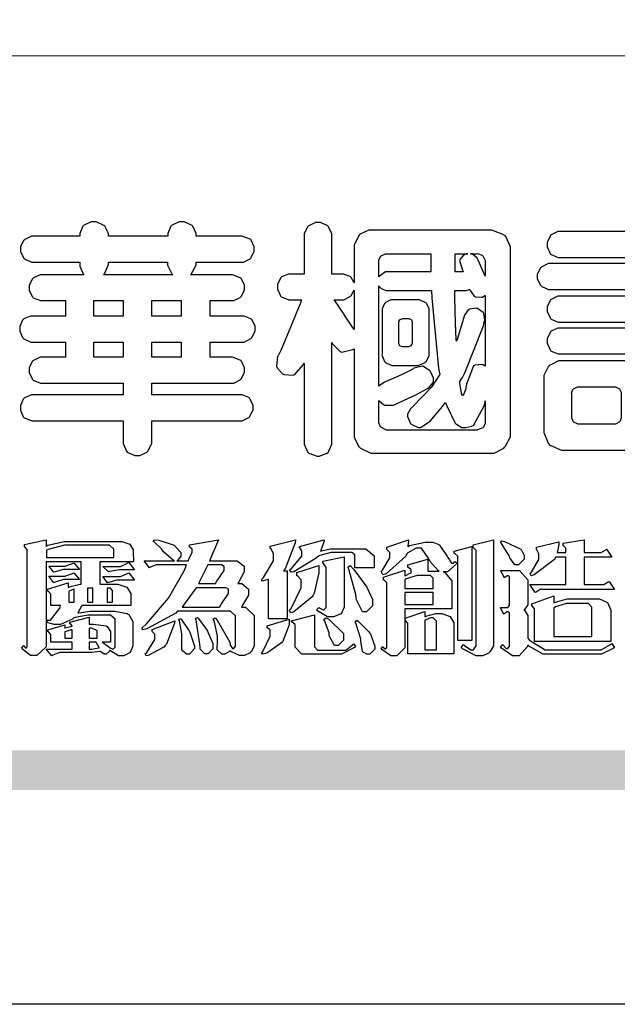
# Model space of a CAD drawing. Units: millimetres. Extents: x 798 to 2058, y 854 to 1745.
# Drawn here: x 839 to 882, y 854 to 925 of the extents above; entities that cross this region are included whole.
import ezdxf

# ---------------------------------------------------------------- set-up
doc = ezdxf.new("R2010")
doc.units = ezdxf.units.MM

# ---------------------------------------------------------------- blocks, each defined once
blk = doc.blocks.new('華槶訂製')
at = {"color": 250}
for points in [[(9364.547, 3763.45), (9364.547, 3762.794), (9364.547, 3762.698), (9364.652, 3762.436), (9364.677, 3762.408), (9364.7, 3762.392), (9364.935, 3762.291), (9365.016, 3762.291), (9365.1, 3762.291), (9365.334, 3762.408), (9365.355, 3762.431), (9365.378, 3762.455), (9365.495, 3762.709), (9365.495, 3762.794), (9365.495, 3763.45), (9368.438, 3763.45), (9368.516, 3763.45), (9368.736, 3763.567), (9368.754, 3763.59), (9368.773, 3763.611), (9368.883, 3763.824), (9368.883, 3763.894), (9368.883, 3763.974), (9368.773, 3764.19), (9368.754, 3764.21), (9368.736, 3764.228), (9368.511, 3764.316), (9368.438, 3764.316), (9365.495, 3764.316), (9365.495, 3764.713), (9368.157, 3764.713), (9368.235, 3764.713), (9368.451, 3764.819), (9368.472, 3764.842), (9368.492, 3764.862), (9368.589, 3765.076), (9368.589, 3765.146), (9368.589, 3765.225), (9368.492, 3765.442), (9368.472, 3765.462), (9368.451, 3765.479), (9368.187, 3765.577), (9368.157, 3765.579), (9367.442, 3765.579), (9367.442, 3766.082), (9368.508, 3766.082), (9368.586, 3766.082), (9368.802, 3766.2), (9368.824, 3766.223), (9368.843, 3766.244), (9368.952, 3766.457), (9368.952, 3766.528), (9368.952, 3766.607), (9368.843, 3766.824), (9368.824, 3766.843), (9368.802, 3766.861), (9368.581, 3766.949), (9368.508, 3766.949), (9367.442, 3766.949), (9367.442, 3767.463), (9368.157, 3767.463), (9368.235, 3767.463), (9368.451, 3767.569), (9368.472, 3767.592), (9368.492, 3767.613), (9368.589, 3767.827), (9368.589, 3767.897), (9368.589, 3767.976), (9368.492, 3768.192), (9368.472, 3768.212), (9368.451, 3768.23), (9368.187, 3768.328), (9368.157, 3768.329), (9366.785, 3768.329), (9366.817, 3768.35), (9366.984, 3768.652), (9366.984, 3768.751), (9368.472, 3768.751), (9368.554, 3768.751), (9368.78, 3768.86), (9368.801, 3768.88), (9368.817, 3768.901), (9368.918, 3769.114), (9368.918, 3769.184), (9368.918, 3769.264), (9368.817, 3769.48), (9368.801, 3769.499), (9368.78, 3769.517), (9368.506, 3769.616), (9368.472, 3769.617), (9366.984, 3769.617), (9366.984, 3769.705), (9366.867, 3769.947), (9366.845, 3769.967), (9366.82, 3769.988), (9366.582, 3770.096), (9366.504, 3770.096), (9366.417, 3770.096), (9366.176, 3769.988), (9366.153, 3769.967), (9366.132, 3769.947), (9366.036, 3769.7), (9366.036, 3769.617), (9364.055, 3769.617), (9364.055, 3769.705), (9363.928, 3769.947), (9363.902, 3769.967), (9363.877, 3769.988), (9363.642, 3770.096), (9363.563, 3770.096), (9363.477, 3770.096), (9363.243, 3769.988), (9363.223, 3769.967), (9363.202, 3769.947), (9363.095, 3769.7), (9363.095, 3769.617), (9361.569, 3769.617), (9361.487, 3769.617), (9361.262, 3769.508), (9361.242, 3769.487), (9361.221, 3769.467), (9361.114, 3769.256), (9361.114, 3769.184), (9361.114, 3769.106), (9361.221, 3768.889), (9361.242, 3768.868), (9361.259, 3768.849), (9361.492, 3768.751), (9361.569, 3768.751), (9363.095, 3768.751), (9363.095, 3768.715), (9363.095, 3768.619), (9363.21, 3768.354), (9363.234, 3768.329), (9361.864, 3768.329), (9361.778, 3768.329), (9361.547, 3768.222), (9361.524, 3768.201), (9361.503, 3768.181), (9361.407, 3767.968), (9361.407, 3767.897), (9361.407, 3767.818), (9361.503, 3767.602), (9361.524, 3767.581), (9361.544, 3767.561), (9361.783, 3767.463), (9361.864, 3767.463), (9362.613, 3767.463), (9362.613, 3766.949), (9361.536, 3766.949), (9361.452, 3766.949), (9361.226, 3766.852), (9361.207, 3766.83), (9361.185, 3766.811), (9361.089, 3766.599), (9361.089, 3766.528), (9361.089, 3766.45), (9361.185, 3766.233), (9361.207, 3766.212), (9361.226, 3766.193), (9361.458, 3766.082), (9361.536, 3766.082), (9362.613, 3766.082), (9362.613, 3765.579), (9361.864, 3765.579), (9361.778, 3765.579), (9361.547, 3765.471), (9361.524, 3765.45), (9361.503, 3765.431), (9361.407, 3765.218), (9361.407, 3765.146), (9361.407, 3765.068), (9361.503, 3764.851), (9361.524, 3764.83), (9361.544, 3764.81), (9361.783, 3764.713), (9361.864, 3764.713), (9364.547, 3764.713), (9364.547, 3764.316), (9361.569, 3764.316), (9361.485, 3764.316), (9361.254, 3764.219), (9361.231, 3764.199), (9361.21, 3764.176), (9361.114, 3763.966), (9361.114, 3763.894), (9361.114, 3763.813), (9361.21, 3763.588), (9361.231, 3763.567), (9361.25, 3763.549), (9361.49, 3763.45), (9361.569, 3763.45), (9364.547, 3763.45)], [(9376.805, 3762.373), (9376.923, 3762.373), (9377.242, 3762.538), (9377.274, 3762.572), (9377.305, 3762.605), (9377.473, 3762.914), (9377.473, 3763.017), (9377.473, 3769.218), (9377.469, 3769.26), (9377.315, 3769.602), (9377.286, 3769.628), (9377.25, 3769.664), (9376.85, 3769.819), (9376.805, 3769.815), (9372.855, 3769.815), (9372.746, 3769.815), (9372.453, 3769.679), (9372.423, 3769.651), (9372.393, 3769.62), (9372.247, 3769.319), (9372.247, 3769.218), (9372.247, 3768.061), (9372.24, 3768.082), (9372.152, 3768.237), (9372.141, 3768.248), (9372.12, 3768.266), (9371.898, 3768.352), (9371.825, 3768.352), (9371.508, 3768.352), (9371.508, 3769.617), (9371.508, 3769.702), (9371.39, 3769.936), (9371.368, 3769.955), (9371.347, 3769.973), (9371.124, 3770.072), (9371.05, 3770.072), (9370.966, 3770.072), (9370.734, 3769.965), (9370.712, 3769.944), (9370.691, 3769.925), (9370.582, 3769.695), (9370.582, 3769.617), (9370.582, 3768.352), (9370.149, 3768.352), (9370.062, 3768.352), (9369.831, 3768.256), (9369.808, 3768.235), (9369.791, 3768.212), (9369.691, 3768.002), (9369.691, 3767.931), (9369.691, 3767.849), (9369.791, 3767.624), (9369.808, 3767.603), (9369.828, 3767.587), (9370.068, 3767.486), (9370.149, 3767.486), (9370.489, 3767.486), (9370.453, 3767.353), (9369.81, 3765.798), (9369.714, 3765.626), (9369.696, 3765.595), (9369.659, 3765.281), (9369.669, 3765.252), (9369.677, 3765.225), (9369.864, 3765.024), (9369.89, 3765.006), (9369.919, 3764.995), (9370.214, 3764.975), (9370.243, 3764.983), (9370.269, 3764.993), (9370.549, 3765.322), (9370.582, 3765.38), (9370.582, 3762.76), (9370.582, 3762.671), (9370.691, 3762.421), (9370.712, 3762.397), (9370.734, 3762.377), (9371.015, 3762.272), (9371.05, 3762.268), (9371.083, 3762.272), (9371.355, 3762.377), (9371.379, 3762.397), (9371.399, 3762.421), (9371.508, 3762.675), (9371.508, 3762.76), (9371.508, 3766.07), (9371.53, 3766.026), (9371.783, 3765.764), (9371.812, 3765.755), (9371.843, 3765.746), (9372.207, 3765.834), (9372.247, 3765.86), (9372.247, 3763.017), (9372.247, 3762.906), (9372.401, 3762.608), (9372.434, 3762.572), (9372.463, 3762.543), (9372.813, 3762.376), (9372.855, 3762.373), (9376.805, 3762.373)], [(9389.097, 3763.251), (9388.959, 3763.248), (9388.445, 3763.199), (9388.152, 3763.103), (9388.125, 3763.076), (9388.107, 3763.056), (9388.017, 3762.781), (9388.02, 3762.748), (9388.02, 3762.667), (9388.157, 3762.441), (9388.184, 3762.419), (9388.204, 3762.4), (9388.461, 3762.302), (9388.547, 3762.302), (9388.83, 3762.32), (9391.221, 3762.672), (9391.418, 3762.724), (9391.456, 3762.737), (9391.728, 3762.921), (9391.745, 3762.947), (9391.757, 3762.973), (9391.778, 3763.266), (9391.77, 3763.297), (9391.76, 3763.33), (9391.584, 3763.564), (9391.558, 3763.578), (9391.529, 3763.592), (9391.197, 3763.603), (9391.16, 3763.59), (9391.076, 3763.571), (9390.131, 3763.383), (9390.023, 3763.368), (9390.023, 3764.047), (9390.093, 3764.083), (9390.855, 3764.482), (9390.938, 3764.526), (9391.11, 3764.249), (9392.274, 3763.158), (9393.843, 3762.473), (9394.219, 3762.397), (9394.25, 3762.397), (9394.335, 3762.376), (9394.348, 3762.373), (9394.389, 3762.371), (9394.719, 3762.408), (9394.747, 3762.419), (9394.773, 3762.434), (9394.957, 3762.678), (9394.97, 3762.713), (9394.974, 3762.745), (9394.934, 3763.036), (9394.923, 3763.063), (9394.901, 3763.093), (9394.265, 3763.336), (9394.161, 3763.355), (9394.066, 3763.377), (9393.228, 3763.629), (9393.152, 3763.66), (9393.313, 3763.733), (9393.891, 3764.055), (9394.17, 3764.319), (9394.183, 3764.363), (9394.188, 3764.399), (9394.109, 3764.69), (9394.089, 3764.713), (9394.582, 3764.713), (9394.656, 3764.713), (9394.857, 3764.814), (9394.875, 3764.83), (9394.892, 3764.851), (9394.981, 3765.047), (9394.981, 3765.112), (9394.981, 3765.182), (9394.892, 3765.375), (9394.875, 3765.392), (9394.857, 3765.41), (9394.651, 3765.497), (9394.582, 3765.497), (9391.617, 3765.497), (9391.617, 3765.52), (9391.636, 3765.527), (9391.814, 3765.603), (9391.828, 3765.614), (9391.874, 3765.644), (9392.097, 3766.034), (9392.097, 3766.165), (9392.097, 3766.913), (9392.097, 3767.012), (9391.95, 3767.281), (9391.921, 3767.31), (9391.895, 3767.338), (9391.562, 3767.467), (9391.524, 3767.463), (9390.282, 3767.463), (9390.282, 3767.685), (9391.839, 3767.685), (9391.913, 3767.685), (9392.115, 3767.786), (9392.133, 3767.802), (9392.149, 3767.823), (9392.239, 3768.019), (9392.239, 3768.084), (9392.239, 3768.154), (9392.149, 3768.347), (9392.133, 3768.364), (9392.115, 3768.382), (9391.908, 3768.47), (9391.839, 3768.47), (9390.282, 3768.47), (9390.282, 3768.692), (9391.745, 3768.692), (9391.819, 3768.692), (9392.017, 3768.788), (9392.038, 3768.808), (9392.056, 3768.829), (9392.144, 3769.025), (9392.144, 3769.09), (9392.144, 3769.161), (9392.056, 3769.355), (9392.038, 3769.371), (9392.02, 3769.389), (9391.814, 3769.464), (9391.745, 3769.464), (9390.282, 3769.464), (9390.282, 3769.617), (9390.282, 3769.702), (9390.155, 3769.936), (9390.129, 3769.955), (9390.108, 3769.977), (9389.887, 3770.072), (9389.813, 3770.072), (9389.727, 3770.072), (9389.496, 3769.965), (9389.473, 3769.944), (9389.452, 3769.928), (9389.356, 3769.695), (9389.356, 3769.617), (9389.356, 3769.464), (9388.77, 3769.464), (9388.785, 3769.493), (9388.804, 3769.786), (9388.793, 3769.815), (9388.78, 3769.84), (9388.596, 3770.024), (9388.57, 3770.038), (9388.541, 3770.05), (9388.269, 3770.05), (9388.243, 3770.038), (9388.215, 3770.03), (9388.01, 3769.825), (9387.995, 3769.793), (9387.974, 3769.755), (9387.728, 3769.377), (9387.702, 3769.335), (9387.673, 3769.304), (9387.362, 3769), (9387.328, 3768.972), (9387.299, 3768.95), (9387.142, 3768.697), (9387.141, 3768.668), (9387.138, 3768.639), (9387.216, 3768.377), (9387.234, 3768.352), (9387.245, 3768.341), (9387.362, 3768.245), (9387.375, 3768.235), (9387.369, 3768.227), (9387.339, 3768.119), (9387.339, 3768.084), (9387.339, 3768.014), (9387.427, 3767.82), (9387.445, 3767.802), (9387.462, 3767.786), (9387.717, 3767.688), (9387.75, 3767.685), (9389.356, 3767.685), (9389.356, 3767.463), (9388.148, 3767.463), (9388.047, 3767.463), (9387.779, 3767.338), (9387.75, 3767.31), (9387.725, 3767.285), (9387.598, 3767.024), (9387.598, 3766.936), (9387.598, 3766.106), (9387.598, 3766.025), (9387.684, 3765.803), (9387.702, 3765.779), (9387.722, 3765.764), (9387.937, 3765.685), (9388.008, 3765.685), (9388.083, 3765.685), (9388.292, 3765.782), (9388.313, 3765.802), (9388.329, 3765.82), (9388.427, 3766.075), (9388.43, 3766.106), (9388.43, 3766.55), (9388.427, 3766.575), (9388.534, 3766.691), (9388.57, 3766.691), (9389.356, 3766.691), (9389.356, 3765.895), (9389.356, 3765.795), (9389.49, 3765.525), (9389.52, 3765.497), (9387.527, 3765.497), (9387.45, 3765.497), (9387.242, 3765.401), (9387.222, 3765.38), (9387.204, 3765.364), (9387.118, 3765.175), (9387.118, 3765.112), (9387.118, 3765.042), (9387.204, 3764.848), (9387.222, 3764.83), (9387.24, 3764.814), (9387.494, 3764.716), (9387.527, 3764.713), (9389.415, 3764.713), (9389.287, 3764.661), (9387.727, 3764.27), (9387.54, 3764.246), (9387.5, 3764.244), (9387.207, 3764.106), (9387.188, 3764.081), (9387.167, 3764.062), (9387.071, 3763.832), (9387.071, 3763.754), (9387.076, 3763.725), (9387.213, 3763.46), (9387.234, 3763.438), (9387.292, 3763.401), (9387.875, 3763.38), (9388.845, 3763.593), (9389.097, 3763.671), (9389.097, 3763.251)], [(9393.739, 3766.773), (9393.739, 3766.721), (9393.671, 3766.575), (9393.656, 3766.562), (9393.635, 3766.547), (9393.195, 3766.539), (9393.129, 3766.55), (9393.046, 3766.572), (9392.73, 3766.536), (9392.53, 3766.326), (9392.507, 3766.258), (9392.5, 3766.227), (9392.53, 3765.934), (9392.543, 3765.908), (9392.572, 3765.864), (9393.324, 3765.621), (9393.444, 3765.614), (9393.672, 3765.614), (9394.312, 3765.779), (9394.359, 3765.813), (9394.405, 3765.852), (9394.66, 3766.399), (9394.664, 3766.469), (9394.664, 3769.592), (9394.664, 3769.687), (9394.547, 3769.944), (9394.524, 3769.967), (9394.503, 3769.985), (9394.271, 3770.084), (9394.195, 3770.084), (9394.112, 3770.084), (9393.888, 3769.977), (9393.868, 3769.955), (9393.847, 3769.933), (9393.739, 3769.679), (9393.739, 3769.592), (9393.739, 3766.773)], [(9379.136, 3769.768), (9379.053, 3769.768), (9378.829, 3769.661), (9378.809, 3769.64), (9378.788, 3769.62), (9378.692, 3769.407), (9378.692, 3769.335), (9378.692, 3769.257), (9378.788, 3769.041), (9378.809, 3769.019), (9378.829, 3769), (9379.058, 3768.902), (9379.136, 3768.902), (9381.469, 3768.902), (9381.547, 3768.902), (9381.763, 3769.011), (9381.785, 3769.031), (9381.804, 3769.052), (9381.902, 3769.265), (9381.902, 3769.335), (9381.902, 3769.415), (9381.804, 3769.632), (9381.785, 3769.651), (9381.763, 3769.669), (9381.5, 3769.767), (9381.469, 3769.768), (9379.136, 3769.768)], [(9384.211, 3768.808), (9384.211, 3763.614), (9384.211, 3763.556), (9384.153, 3763.394), (9384.141, 3763.38), (9384.109, 3763.35), (9383.764, 3763.3), (9383.179, 3763.372), (9383.028, 3763.403), (9382.945, 3763.424), (9382.621, 3763.388), (9382.41, 3763.17), (9382.383, 3763.098), (9382.374, 3763.067), (9382.392, 3762.775), (9382.406, 3762.748), (9382.421, 3762.719), (9382.704, 3762.514), (9382.746, 3762.503), (9382.828, 3762.485), (9383.513, 3762.368), (9383.567, 3762.361), (9383.718, 3762.359), (9384.346, 3762.415), (9384.794, 3762.563), (9384.856, 3762.607), (9384.908, 3762.646), (9385.172, 3763.118), (9385.172, 3763.274), (9385.172, 3768.808), (9385.852, 3768.808), (9385.94, 3768.808), (9386.179, 3768.927), (9386.203, 3768.95), (9386.223, 3768.974), (9386.332, 3769.202), (9386.332, 3769.277), (9386.332, 3769.36), (9386.223, 3769.586), (9386.203, 3769.605), (9386.179, 3769.63), (9385.933, 3769.734), (9385.852, 3769.734), (9382.559, 3769.734), (9382.471, 3769.734), (9382.227, 3769.627), (9382.207, 3769.605), (9382.187, 3769.583), (9382.077, 3769.353), (9382.077, 3769.277), (9382.077, 3769.192), (9382.187, 3768.959), (9382.207, 3768.938), (9382.227, 3768.919), (9382.476, 3768.808), (9382.559, 3768.808), (9384.211, 3768.808)], [(9393.129, 3769.592), (9393.105, 3769.614), (9392.885, 3769.709), (9392.813, 3769.709), (9392.73, 3769.709), (9392.504, 3769.614), (9392.484, 3769.592), (9392.466, 3769.573), (9392.369, 3769.309), (9392.367, 3769.277), (9392.367, 3767.112), (9392.367, 3767.024), (9392.475, 3766.785), (9392.496, 3766.76), (9392.515, 3766.741), (9392.781, 3766.635), (9392.813, 3766.632), (9392.844, 3766.635), (9393.108, 3766.754), (9393.129, 3766.773), (9393.148, 3766.795), (9393.258, 3767.034), (9393.258, 3767.112), (9393.258, 3769.277), (9393.258, 3769.356), (9393.148, 3769.573), (9393.129, 3769.592)], [(9374.813, 3768.422), (9373.371, 3768.422), (9373.298, 3768.422), (9373.098, 3768.285), (9373.078, 3768.26), (9373.078, 3768.785), (9373.078, 3768.829), (9373.145, 3768.946), (9373.16, 3768.961), (9373.171, 3768.974), (9373.293, 3769.031), (9373.335, 3769.031), (9374.813, 3769.031), (9374.813, 3768.422)], [(9375.621, 3769.031), (9376.044, 3769.031), (9376.016, 3769.031), (9375.943, 3769.003), (9375.938, 3768.997), (9375.917, 3768.989), (9375.779, 3768.842), (9375.774, 3768.821), (9375.771, 3768.806), (9375.867, 3768.476), (9375.891, 3768.422), (9375.621, 3768.422), (9375.621, 3769.031)], [(9376.371, 3768.855), (9376.358, 3768.88), (9376.192, 3769.026), (9376.173, 3769.031), (9376.137, 3769.031), (9376.348, 3769.031), (9376.365, 3769.034), (9376.521, 3768.986), (9376.536, 3768.972), (9376.55, 3768.961), (9376.625, 3768.803), (9376.628, 3768.785), (9376.628, 3768.282), (9376.607, 3768.341), (9376.394, 3768.818), (9376.371, 3768.855)], [(9363.89, 3768.329), (9363.917, 3768.354), (9364.052, 3768.674), (9364.055, 3768.715), (9364.055, 3768.751), (9366.024, 3768.751), (9366.024, 3768.647), (9366.171, 3768.359), (9366.2, 3768.329), (9363.89, 3768.329)], [(9378.82, 3768.704), (9378.738, 3768.704), (9378.511, 3768.596), (9378.492, 3768.575), (9378.471, 3768.556), (9378.363, 3768.343), (9378.363, 3768.271), (9378.363, 3768.192), (9378.471, 3767.976), (9378.492, 3767.955), (9378.51, 3767.936), (9378.742, 3767.838), (9378.82, 3767.838), (9381.915, 3767.838), (9381.996, 3767.838), (9382.221, 3767.947), (9382.242, 3767.967), (9382.26, 3767.987), (9382.359, 3768.201), (9382.359, 3768.271), (9382.359, 3768.35), (9382.26, 3768.567), (9382.242, 3768.587), (9382.221, 3768.605), (9381.949, 3768.702), (9381.915, 3768.704), (9378.82, 3768.704)], [(9389.356, 3768.47), (9388.042, 3768.47), (9388.065, 3768.499), (9388.233, 3768.688), (9388.243, 3768.692), (9389.356, 3768.692), (9389.356, 3768.47)], [(9374.859, 3764.607), (9374.823, 3764.564), (9374.237, 3763.951), (9374.156, 3763.871), (9374.135, 3763.852), (9374.027, 3763.675), (9374.027, 3763.614), (9374.029, 3763.592), (9374.135, 3763.365), (9374.156, 3763.344), (9374.179, 3763.328), (9374.393, 3763.23), (9374.415, 3763.227), (9374.463, 3763.23), (9374.784, 3763.445), (9375.204, 3763.925), (9375.305, 3764.059), (9375.346, 3763.956), (9375.627, 3763.37), (9375.645, 3763.355), (9375.665, 3763.336), (9375.85, 3763.227), (9375.914, 3763.227), (9375.984, 3763.227), (9376.174, 3763.274), (9376.195, 3763.286), (9376.236, 3763.3), (9376.596, 3763.953), (9376.628, 3764.07), (9376.628, 3764.117), (9376.628, 3763.425), (9376.628, 3763.377), (9376.569, 3763.242), (9376.558, 3763.227), (9376.544, 3763.215), (9376.368, 3763.149), (9376.348, 3763.145), (9373.335, 3763.145), (9373.314, 3763.149), (9373.16, 3763.226), (9373.148, 3763.238), (9373.135, 3763.253), (9373.078, 3763.383), (9373.078, 3763.425), (9373.078, 3764.129), (9373.087, 3764.114), (9373.236, 3763.998), (9373.254, 3763.989), (9373.281, 3763.98), (9373.552, 3763.98), (9373.583, 3763.989), (9373.628, 3764.007), (9374.193, 3764.259), (9374.262, 3764.293), (9374.307, 3764.318), (9374.68, 3764.517), (9374.707, 3764.537), (9374.739, 3764.558), (9374.895, 3764.738), (9374.895, 3764.796), (9374.895, 3764.873), (9374.815, 3765.074), (9374.8, 3765.101), (9374.782, 3765.125), (9374.569, 3765.269), (9374.543, 3765.275), (9374.519, 3765.278), (9374.255, 3765.211), (9374.226, 3765.193), (9374.205, 3765.178), (9373.853, 3764.996), (9373.804, 3764.972), (9373.754, 3764.949), (9373.323, 3764.762), (9373.288, 3764.749), (9373.264, 3764.741), (9373.089, 3764.623), (9373.078, 3764.607), (9373.078, 3767.955), (9373.08, 3767.952), (9373.127, 3767.895), (9373.137, 3767.885), (9373.152, 3767.874), (9373.316, 3767.802), (9373.371, 3767.802), (9374.836, 3767.802), (9374.841, 3767.56), (9375.067, 3765.211), (9375.106, 3764.983), (9375.082, 3764.949), (9374.877, 3764.638), (9374.859, 3764.607)], [(9372.247, 3766.503), (9372.2, 3766.577), (9371.651, 3767.4), (9371.589, 3767.486), (9371.825, 3767.486), (9371.903, 3767.486), (9372.12, 3767.605), (9372.141, 3767.628), (9372.152, 3767.639), (9372.24, 3767.797), (9372.247, 3767.815), (9372.247, 3766.503)], [(9375.868, 3764.9), (9375.95, 3765.05), (9376.563, 3766.619), (9376.605, 3766.785), (9376.61, 3766.813), (9376.581, 3767.034), (9376.569, 3767.053), (9376.555, 3767.071), (9376.371, 3767.198), (9376.348, 3767.206), (9376.324, 3767.21), (9376.098, 3767.18), (9376.078, 3767.171), (9376.06, 3767.162), (9375.935, 3766.976), (9375.927, 3766.949), (9375.906, 3766.868), (9375.687, 3766.165), (9375.668, 3766.106), (9375.661, 3766.165), (9375.634, 3766.71), (9375.611, 3767.581), (9375.609, 3767.802), (9375.95, 3767.802), (9375.99, 3767.802), (9376.099, 3767.833), (9376.114, 3767.838), (9376.114, 3767.827), (9376.122, 3767.801), (9376.259, 3767.613), (9376.277, 3767.603), (9376.295, 3767.592), (9376.5, 3767.576), (9376.524, 3767.581), (9376.532, 3767.584), (9376.618, 3767.635), (9376.628, 3767.639), (9376.628, 3765.275), (9376.625, 3765.281), (9376.555, 3765.32), (9376.547, 3765.322), (9376.519, 3765.328), (9376.284, 3765.309), (9376.266, 3765.299), (9376.237, 3765.287), (9376.003, 3764.674), (9375.984, 3764.562), (9375.974, 3764.517), (9375.894, 3764.293), (9375.868, 3764.293), (9375.868, 3764.293), (9375.837, 3764.355), (9375.832, 3764.363), (9375.829, 3764.381), (9375.779, 3764.703), (9375.774, 3764.749), (9375.779, 3764.763), (9375.858, 3764.889), (9375.868, 3764.9)], [(9364.547, 3766.949), (9363.562, 3766.949), (9363.562, 3767.463), (9364.547, 3767.463), (9364.547, 3766.949)], [(9365.495, 3767.463), (9366.48, 3767.463), (9366.48, 3766.949), (9365.495, 3766.949), (9365.495, 3767.463)], [(9374.367, 3765.299), (9374.391, 3765.302), (9374.617, 3765.4), (9374.637, 3765.416), (9374.657, 3765.437), (9374.753, 3765.623), (9374.753, 3765.685), (9374.753, 3767.136), (9374.753, 3767.195), (9374.677, 3767.354), (9374.661, 3767.369), (9374.639, 3767.39), (9374.434, 3767.486), (9374.367, 3767.486), (9373.536, 3767.486), (9373.474, 3767.486), (9373.303, 3767.4), (9373.288, 3767.382), (9373.27, 3767.364), (9373.184, 3767.193), (9373.184, 3767.136), (9373.184, 3765.685), (9373.181, 3765.658), (9373.259, 3765.434), (9373.277, 3765.416), (9373.293, 3765.4), (9373.508, 3765.302), (9373.536, 3765.299), (9374.367, 3765.299)], [(9379.136, 3767.615), (9379.053, 3767.615), (9378.829, 3767.507), (9378.809, 3767.486), (9378.788, 3767.467), (9378.692, 3767.254), (9378.692, 3767.182), (9378.692, 3767.104), (9378.788, 3766.888), (9378.809, 3766.866), (9378.829, 3766.847), (9379.058, 3766.749), (9379.136, 3766.749), (9381.493, 3766.749), (9381.575, 3766.749), (9381.799, 3766.855), (9381.82, 3766.877), (9381.84, 3766.899), (9381.937, 3767.112), (9381.937, 3767.182), (9381.937, 3767.262), (9381.84, 3767.478), (9381.82, 3767.498), (9381.799, 3767.516), (9381.527, 3767.613), (9381.493, 3767.615), (9379.136, 3767.615)], [(9374.052, 3766.866), (9374.078, 3766.866), (9374.149, 3766.837), (9374.156, 3766.83), (9374.161, 3766.826), (9374.192, 3766.76), (9374.192, 3766.737), (9374.192, 3766.047), (9374.188, 3766.04), (9374.159, 3765.963), (9374.156, 3765.953), (9374.149, 3765.952), (9374.063, 3765.922), (9374.052, 3765.919), (9373.887, 3765.919), (9373.86, 3765.919), (9373.79, 3765.948), (9373.782, 3765.953), (9373.775, 3765.959), (9373.746, 3766.026), (9373.746, 3766.047), (9373.746, 3766.737), (9373.746, 3766.762), (9373.775, 3766.822), (9373.782, 3766.83), (9373.783, 3766.834), (9373.872, 3766.865), (9373.887, 3766.866), (9374.052, 3766.866)], [(9390.093, 3765.497), (9390.123, 3765.525), (9390.279, 3765.857), (9390.282, 3765.895), (9390.282, 3766.691), (9391.089, 3766.691), (9391.133, 3766.691), (9391.265, 3766.55), (9391.265, 3766.503), (9391.265, 3766.459), (9391.228, 3766.34), (9391.22, 3766.328), (9391.22, 3766.322), (9391.166, 3766.304), (9391.148, 3766.304), (9391.148, 3766.304), (9390.981, 3766.335), (9390.961, 3766.34), (9390.922, 3766.347), (9390.621, 3766.297), (9390.598, 3766.282), (9390.573, 3766.271), (9390.419, 3766.044), (9390.411, 3766.012), (9390.404, 3765.986), (9390.455, 3765.732), (9390.469, 3765.707), (9390.481, 3765.688), (9390.697, 3765.543), (9390.727, 3765.533), (9390.727, 3765.497), (9390.093, 3765.497)], [(9379.136, 3766.55), (9379.053, 3766.55), (9378.829, 3766.443), (9378.809, 3766.422), (9378.788, 3766.403), (9378.692, 3766.189), (9378.692, 3766.118), (9378.692, 3766.04), (9378.788, 3765.823), (9378.809, 3765.802), (9378.829, 3765.782), (9379.058, 3765.685), (9379.136, 3765.685), (9381.493, 3765.685), (9381.575, 3765.685), (9381.799, 3765.791), (9381.82, 3765.813), (9381.84, 3765.834), (9381.937, 3766.047), (9381.937, 3766.118), (9381.937, 3766.197), (9381.84, 3766.414), (9381.82, 3766.433), (9381.799, 3766.451), (9381.527, 3766.549), (9381.493, 3766.55), (9379.136, 3766.55)], [(9364.547, 3765.579), (9363.562, 3765.579), (9363.562, 3766.082), (9364.547, 3766.082), (9364.547, 3765.579)], [(9365.495, 3766.082), (9366.48, 3766.082), (9366.48, 3765.579), (9365.495, 3765.579), (9365.495, 3766.082)], [(9381.469, 3762.478), (9381.576, 3762.478), (9381.873, 3762.635), (9381.902, 3762.665), (9381.934, 3762.695), (9382.09, 3762.998), (9382.09, 3763.098), (9382.09, 3764.866), (9382.09, 3764.968), (9381.944, 3765.243), (9381.915, 3765.275), (9381.885, 3765.307), (9381.513, 3765.453), (9381.469, 3765.45), (9379.172, 3765.45), (9379.07, 3765.45), (9378.791, 3765.313), (9378.762, 3765.286), (9378.732, 3765.258), (9378.586, 3764.965), (9378.586, 3764.866), (9378.586, 3763.098), (9378.583, 3763.061), (9378.729, 3762.701), (9378.762, 3762.665), (9378.791, 3762.639), (9379.133, 3762.481), (9379.172, 3762.478), (9381.469, 3762.478)], [(9392.074, 3764.492), (9392.061, 3764.51), (9391.914, 3764.693), (9391.898, 3764.713), (9393.305, 3764.713), (9393.243, 3764.682), (9392.412, 3764.322), (9392.308, 3764.28), (9392.302, 3764.28), (9392.286, 3764.272), (9392.286, 3764.269), (9392.268, 3764.286), (9392.091, 3764.475), (9392.074, 3764.492)], [(9380.93, 3764.584), (9380.971, 3764.584), (9381.081, 3764.535), (9381.094, 3764.526), (9381.106, 3764.517), (9381.164, 3764.41), (9381.164, 3764.374), (9381.164, 3763.59), (9381.164, 3763.546), (9381.114, 3763.427), (9381.106, 3763.414), (9381.093, 3763.403), (9380.971, 3763.344), (9380.93, 3763.344), (9379.722, 3763.344), (9379.704, 3763.347), (9379.579, 3763.406), (9379.571, 3763.414), (9379.558, 3763.424), (9379.512, 3763.549), (9379.512, 3763.59), (9379.512, 3764.374), (9379.509, 3764.387), (9379.548, 3764.503), (9379.558, 3764.514), (9379.569, 3764.524), (9379.707, 3764.582), (9379.722, 3764.584), (9380.93, 3764.584)]]:
    blk.add_lwpolyline(points, close=True, dxfattribs=at)
blk = doc.blocks.new('專屬為您創造幸褔空間')
at = {"color": 7}
for points in [[(9365.504, 3757.825), (9364.378, 3757.825), (9364.378, 3757.075), (9364.882, 3757.075), (9364.98, 3757.075), (9365.278, 3756.979), (9365.41, 3756.762), (9365.41, 3756.689), (9365.41, 3756.362), (9363.78, 3756.362), (9363.767, 3756.342), (9363.652, 3756.138), (9363.64, 3756.116), (9363.67, 3756.126), (9364.05, 3756.175), (9364.179, 3756.175), (9364.729, 3756.175), (9364.876, 3756.175), (9365.289, 3756.095), (9365.315, 3756.08), (9365.344, 3756.064), (9365.479, 3755.832), (9365.479, 3755.753), (9365.479, 3755.097), (9365.479, 3755.022), (9365.388, 3754.793), (9365.175, 3754.689), (9365.105, 3754.689), (9365.002, 3754.689), (9364.726, 3754.847), (9364.695, 3754.876), (9364.695, 3754.842), (9364.588, 3754.736), (9364.553, 3754.736), (9364.515, 3754.736), (9364.407, 3754.824), (9364.402, 3754.84), (9364.381, 3754.832), (9364.106, 3754.794), (9364.015, 3754.794), (9363.124, 3754.794), (9363.037, 3754.794), (9362.807, 3754.707), (9362.773, 3754.689), (9362.586, 3754.91), (9363.453, 3754.91), (9363.453, 3755.145), (9362.739, 3755.145), (9362.739, 3755.367), (9362.739, 3755.4), (9362.659, 3755.491), (9362.644, 3755.496), (9362.644, 3755.555), (9363.208, 3755.718), (9363.208, 3755.613), (9363.212, 3755.617), (9363.418, 3755.667), (9363.453, 3755.672), (9363.45, 3755.683), (9363.382, 3755.763), (9363.37, 3755.765), (9363.37, 3755.812), (9364.015, 3755.976), (9364.015, 3755.742), (9364.161, 3755.742), (9364.576, 3755.683), (9364.601, 3755.672), (9364.62, 3755.661), (9364.729, 3755.495), (9364.729, 3755.437), (9364.729, 3755.145), (9364.449, 3755.145), (9364.479, 3755.133), (9364.674, 3754.984), (9364.684, 3754.969), (9364.698, 3754.961), (9364.783, 3754.922), (9364.812, 3754.922), (9364.828, 3754.922), (9364.882, 3754.975), (9364.882, 3754.992), (9364.882, 3755.871), (9364.882, 3755.915), (9364.732, 3756.046), (9364.684, 3756.046), (9364.132, 3756.046), (9363.976, 3756.046), (9363.557, 3755.97), (9363.511, 3755.952), (9363.465, 3755.915), (9363.059, 3755.731), (9362.926, 3755.731), (9362.849, 3755.731), (9362.656, 3755.789), (9362.622, 3755.801), (9362.622, 3755.871), (9362.732, 3755.871), (9363.041, 3756.281), (9363.066, 3756.362), (9362.739, 3756.362), (9362.739, 3756.714), (9362.739, 3756.746), (9362.649, 3756.839), (9362.633, 3756.843), (9362.633, 3756.912), (9363.323, 3757.122), (9363.323, 3756.971), (9363.355, 3756.985), (9363.718, 3757.073), (9363.757, 3757.075), (9363.757, 3757.825), (9362.586, 3757.825), (9362.586, 3755.075), (9362.586, 3754.982), (9362.268, 3754.701), (9362.164, 3754.701), (9362.063, 3754.701), (9361.795, 3754.905), (9361.765, 3754.946), (9361.835, 3755.028), (9361.843, 3755.016), (9361.897, 3754.957), (9361.917, 3754.957), (9361.925, 3754.957), (9361.952, 3755.002), (9361.952, 3755.016), (9361.952, 3758.199), (9361.952, 3758.232), (9361.876, 3758.327), (9361.858, 3758.328), (9361.858, 3758.398), (9362.586, 3758.562), (9362.586, 3758.351), (9362.641, 3758.375), (9363.188, 3758.504), (9363.37, 3758.504), (9365.022, 3758.504), (9365.11, 3758.504), (9365.375, 3758.418), (9365.491, 3758.227), (9365.491, 3758.164), (9365.504, 3757.825)], [(9369.523, 3755.075), (9369.523, 3755.008), (9369.425, 3754.824), (9369.405, 3754.806), (9369.388, 3754.79), (9369.207, 3754.701), (9369.148, 3754.701), (9369.039, 3754.701), (9368.746, 3754.826), (9368.715, 3754.852), (9368.702, 3754.832), (9368.552, 3754.736), (9368.504, 3754.736), (9368.45, 3754.736), (9368.292, 3754.886), (9368.292, 3754.935), (9368.292, 3754.946), (9368.292, 3754.997), (9368.303, 3755.109), (9368.303, 3755.145), (9368.303, 3755.338), (9368.186, 3755.869), (9368.163, 3755.918), (9368.222, 3755.952), (9368.292, 3755.88), (9368.712, 3755.14), (9368.727, 3755.063), (9368.728, 3755.044), (9368.806, 3754.935), (9368.833, 3754.935), (9368.849, 3754.935), (9368.902, 3755.013), (9368.902, 3755.039), (9368.902, 3755.963), (9368.902, 3756.017), (9368.734, 3756.175), (9368.68, 3756.175), (9366.969, 3756.175), (9366.907, 3756.108), (9365.94, 3755.591), (9365.808, 3755.555), (9365.773, 3755.613), (9365.945, 3755.769), (9366.663, 3756.606), (9367.193, 3757.524), (9367.273, 3757.719), (9366.336, 3757.719), (9366.259, 3757.719), (9366.069, 3757.643), (9366.031, 3757.625), (9365.855, 3757.86), (9366.863, 3757.86), (9366.839, 3757.866), (9366.505, 3758.159), (9366.464, 3758.211), (9366.44, 3758.247), (9366.186, 3758.493), (9366.16, 3758.504), (9366.196, 3758.562), (9366.342, 3758.543), (9366.853, 3758.377), (9367.073, 3758.138), (9367.073, 3758.058), (9367.073, 3758.009), (9366.964, 3757.869), (9366.945, 3757.86), (9367.332, 3757.86), (9367.351, 3757.913), (9367.46, 3758.146), (9367.46, 3758.223), (9367.46, 3758.247), (9367.38, 3758.312), (9367.366, 3758.317), (9367.366, 3758.387), (9368.339, 3758.562), (9368.035, 3757.86), (9368.878, 3757.86), (9368.956, 3757.86), (9369.195, 3757.676), (9369.195, 3757.614), (9369.195, 3757.485), (9369.018, 3757.155), (9368.984, 3757.1), (9369.043, 3757.1), (9369.116, 3757.1), (9369.335, 3756.907), (9369.335, 3756.843), (9369.335, 3756.711), (9369.142, 3756.38), (9369.101, 3756.315), (9369.136, 3756.315), (9369.233, 3756.315), (9369.523, 3756.035), (9369.523, 3755.94), (9369.523, 3755.075)], [(9370.906, 3758.562), (9370.893, 3758.458), (9370.562, 3757.591), (9370.507, 3757.521), (9370.624, 3757.521), (9370.624, 3755.918), (9370.003, 3755.918), (9370.003, 3757.239), (9369.988, 3757.235), (9369.824, 3757.188), (9369.804, 3757.181), (9369.77, 3757.239), (9369.837, 3757.298), (9370.167, 3757.851), (9370.167, 3758.035), (9370.167, 3758.097), (9370.079, 3758.273), (9370.063, 3758.281), (9370.063, 3758.351), (9370.906, 3758.562)], [(9373.531, 3757.625), (9372.886, 3757.625), (9372.886, 3758.024), (9372.886, 3758.052), (9372.789, 3758.13), (9372.758, 3758.13), (9372.242, 3758.13), (9372.097, 3758.13), (9371.716, 3758.032), (9371.668, 3758.011), (9371.599, 3757.941), (9370.846, 3757.492), (9370.765, 3757.474), (9370.708, 3757.555), (9370.774, 3757.606), (9371.116, 3758.016), (9371.116, 3758.152), (9371.116, 3758.188), (9371.046, 3758.287), (9371.035, 3758.292), (9371.035, 3758.34), (9371.866, 3758.562), (9371.857, 3758.519), (9371.752, 3758.197), (9371.737, 3758.175), (9371.772, 3758.188), (9372.061, 3758.257), (9372.159, 3758.257), (9373.155, 3758.257), (9373.248, 3758.257), (9373.531, 3758.021), (9373.531, 3757.941), (9373.531, 3757.625)], [(9376.285, 3757.79), (9376.267, 3757.741), (9375.981, 3757.485), (9375.886, 3757.485), (9375.839, 3757.485), (9375.885, 3757.469), (9376.121, 3757.184), (9376.121, 3757.088), (9376.121, 3756.256), (9374.55, 3756.256), (9374.55, 3755.039), (9374.55, 3754.953), (9374.287, 3754.689), (9374.199, 3754.689), (9374.089, 3754.689), (9373.785, 3754.894), (9373.766, 3754.935), (9373.824, 3754.992), (9373.832, 3754.98), (9373.896, 3754.922), (9373.917, 3754.922), (9373.925, 3754.922), (9373.953, 3754.968), (9373.953, 3754.982), (9373.953, 3757.088), (9373.953, 3757.121), (9373.863, 3757.213), (9373.847, 3757.215), (9373.847, 3757.31), (9374.55, 3757.544), (9374.55, 3757.345), (9374.562, 3757.355), (9374.737, 3757.443), (9374.761, 3757.451), (9374.761, 3757.533), (9374.761, 3757.56), (9374.672, 3757.635), (9374.656, 3757.638), (9374.656, 3757.719), (9375.323, 3757.907), (9375.323, 3757.508), (9375.699, 3757.508), (9375.667, 3757.529), (9375.393, 3757.85), (9375.37, 3757.896), (9375.338, 3757.96), (9375.115, 3758.281), (9375.042, 3758.281), (9374.936, 3758.281), (9374.65, 3758.127), (9374.62, 3758.094), (9374.587, 3758.009), (9373.927, 3757.428), (9373.824, 3757.392), (9373.766, 3757.497), (9373.814, 3757.544), (9374.059, 3757.957), (9374.059, 3758.094), (9374.059, 3758.13), (9373.969, 3758.229), (9373.953, 3758.234), (9373.953, 3758.317), (9374.679, 3758.562), (9374.679, 3758.508), (9374.657, 3758.354), (9374.656, 3758.34), (9374.705, 3758.364), (9375.23, 3758.48), (9375.406, 3758.48), (9375.476, 3758.48), (9375.67, 3758.413), (9375.688, 3758.398), (9375.707, 3758.384), (9375.939, 3758.061), (9375.968, 3758.011), (9375.991, 3757.973), (9376.114, 3757.778), (9376.156, 3757.778), (9376.173, 3757.778), (9376.22, 3757.829), (9376.227, 3757.837), (9376.285, 3757.79)], [(9377.516, 3755.086), (9377.516, 3755.016), (9377.405, 3754.827), (9377.385, 3754.806), (9377.368, 3754.79), (9377.162, 3754.689), (9377.094, 3754.689), (9376.93, 3754.689), (9376.48, 3754.923), (9376.437, 3754.969), (9376.508, 3755.063), (9376.543, 3755.034), (9376.753, 3754.887), (9376.824, 3754.887), (9376.85, 3754.887), (9376.93, 3755.019), (9376.93, 3755.063), (9376.93, 3758.164), (9376.93, 3758.197), (9376.85, 3758.291), (9376.835, 3758.292), (9376.835, 3758.387), (9377.516, 3758.562), (9377.516, 3755.086)], [(9378.535, 3757.977), (9378.535, 3757.913), (9378.349, 3757.719), (9378.289, 3757.719), (9378.227, 3757.719), (9378.058, 3757.954), (9378.043, 3758), (9378.028, 3758.042), (9377.784, 3758.434), (9377.75, 3758.468), (9377.796, 3758.527), (9377.88, 3758.497), (9378.407, 3758.255), (9378.429, 3758.234), (9378.447, 3758.217), (9378.535, 3758.037), (9378.535, 3757.977)], [(9381.546, 3756.899), (9379.12, 3756.899), (9379.066, 3756.899), (9378.935, 3756.813), (9378.909, 3756.795), (9378.721, 3757.064), (9379.93, 3757.064), (9379.93, 3757.977), (9379.589, 3757.977), (9379.55, 3757.902), (9378.868, 3757.384), (9378.769, 3757.357), (9378.733, 3757.427), (9378.78, 3757.48), (9379.028, 3757.905), (9379.028, 3758.047), (9379.028, 3758.094), (9378.956, 3758.229), (9378.944, 3758.234), (9378.944, 3758.317), (9379.695, 3758.491), (9379.695, 3758.402), (9379.645, 3758.163), (9379.636, 3758.13), (9379.93, 3758.13), (9379.93, 3758.245), (9379.93, 3758.274), (9379.849, 3758.361), (9379.835, 3758.362), (9379.835, 3758.444), (9380.538, 3758.562), (9380.538, 3758.13), (9381.054, 3758.13), (9381.112, 3758.13), (9381.259, 3758.226), (9381.288, 3758.245), (9381.464, 3757.977), (9380.538, 3757.977), (9380.538, 3757.064), (9381.135, 3757.064), (9381.194, 3757.064), (9381.34, 3757.153), (9381.372, 3757.17), (9381.546, 3756.899)], [(9364.846, 3757.965), (9364.846, 3758.199), (9364.846, 3758.244), (9364.696, 3758.374), (9364.648, 3758.374), (9363.394, 3758.374), (9363.195, 3758.374), (9362.656, 3758.239), (9362.597, 3758.211), (9362.597, 3757.965), (9364.846, 3757.965)], [(9376.788, 3755.192), (9376.32, 3755.192), (9376.32, 3757.977), (9376.32, 3758.009), (9376.218, 3758.1), (9376.202, 3758.106), (9376.202, 3758.175), (9376.788, 3758.34), (9376.788, 3755.192)], [(9363.699, 3757.567), (9363.265, 3757.567), (9363.159, 3757.567), (9362.89, 3757.492), (9362.843, 3757.474), (9362.678, 3757.684), (9363.102, 3757.684), (9363.204, 3757.684), (9363.465, 3757.773), (9363.511, 3757.79), (9363.699, 3757.567)], [(9365.527, 3757.555), (9365.035, 3757.555), (9365.035, 3757.555), (9364.696, 3757.498), (9364.659, 3757.485), (9364.472, 3757.672), (9364.977, 3757.672), (9365.066, 3757.672), (9365.296, 3757.778), (9365.34, 3757.801), (9365.527, 3757.555)], [(9372.535, 3756.385), (9372.535, 3756.312), (9372.426, 3756.087), (9372.172, 3755.988), (9372.089, 3755.988), (9371.969, 3755.988), (9371.64, 3756.185), (9371.609, 3756.222), (9371.679, 3756.304), (9371.694, 3756.289), (9371.832, 3756.222), (9371.832, 3756.222), (9371.855, 3756.222), (9371.925, 3756.3), (9371.925, 3756.326), (9371.925, 3757.591), (9371.925, 3757.638), (9371.837, 3757.773), (9371.821, 3757.778), (9371.821, 3757.848), (9372.535, 3757.988), (9372.535, 3756.385)], [(9363.699, 3757.228), (9363.265, 3757.228), (9363.159, 3757.228), (9362.89, 3757.14), (9362.843, 3757.122), (9362.678, 3757.345), (9363.102, 3757.345), (9363.204, 3757.345), (9363.465, 3757.433), (9363.511, 3757.451), (9363.699, 3757.228)], [(9365.527, 3757.215), (9365.035, 3757.215), (9364.934, 3757.215), (9364.677, 3757.137), (9364.636, 3757.122), (9364.472, 3757.332), (9364.977, 3757.332), (9365.066, 3757.332), (9365.296, 3757.432), (9365.34, 3757.451), (9365.527, 3757.215)], [(9368.526, 3757.65), (9368.526, 3757.668), (9368.439, 3757.719), (9368.409, 3757.719), (9367.976, 3757.719), (9367.672, 3757.1), (9368.233, 3757.1), (9368.282, 3757.179), (9368.526, 3757.533), (9368.526, 3757.65)], [(9371.679, 3757.697), (9371.679, 3757.451), (9371.523, 3756.772), (9371.492, 3756.714), (9371.46, 3756.655), (9370.852, 3756.159), (9370.765, 3756.116), (9370.695, 3756.198), (9370.758, 3756.266), (9371.093, 3756.953), (9371.093, 3757.181), (9371.093, 3757.225), (9370.976, 3757.355), (9370.953, 3757.357), (9370.953, 3757.462), (9371.679, 3757.697)], [(9373.473, 3756.421), (9373.473, 3756.354), (9373.277, 3756.15), (9373.214, 3756.15), (9373.144, 3756.15), (9372.942, 3756.552), (9372.934, 3756.631), (9372.921, 3756.733), (9372.687, 3757.583), (9372.652, 3757.65), (9372.734, 3757.697), (9372.856, 3757.565), (9373.287, 3756.981), (9373.473, 3756.561), (9373.473, 3756.421)], [(9381.546, 3754.969), (9381.502, 3754.928), (9381.121, 3754.736), (9380.995, 3754.736), (9379.343, 3754.736), (9379.172, 3754.736), (9378.712, 3755), (9378.663, 3755.052), (9378.653, 3754.993), (9378.37, 3754.689), (9378.277, 3754.689), (9378.145, 3754.689), (9377.776, 3754.943), (9377.75, 3754.992), (9377.82, 3755.063), (9377.839, 3755.044), (9377.937, 3754.935), (9377.971, 3754.935), (9377.989, 3754.935), (9378.043, 3755.004), (9378.043, 3755.028), (9378.043, 3756.116), (9378.043, 3756.126), (9378.015, 3756.15), (9378.007, 3756.15), (9377.968, 3756.15), (9377.874, 3756.084), (9377.854, 3756.069), (9377.75, 3756.304), (9377.971, 3756.304), (9377.989, 3756.304), (9378.043, 3756.366), (9378.043, 3756.385), (9378.043, 3757.31), (9378.043, 3757.323), (9378.015, 3757.357), (9378.007, 3757.357), (9377.974, 3757.357), (9377.895, 3757.298), (9377.879, 3757.287), (9377.75, 3757.533), (9378.289, 3757.533), (9378.382, 3757.533), (9378.663, 3757.217), (9378.663, 3757.111), (9378.663, 3756.444), (9378.663, 3756.388), (9378.546, 3756.232), (9378.523, 3756.222), (9378.546, 3756.211), (9378.663, 3756.035), (9378.663, 3755.976), (9378.663, 3755.273), (9378.712, 3755.21), (9379.237, 3754.887), (9379.413, 3754.887), (9380.995, 3754.887), (9381.112, 3754.887), (9381.422, 3755.063), (9381.464, 3755.097), (9381.546, 3754.969)], [(9375.499, 3756.935), (9375.499, 3757.251), (9375.499, 3757.28), (9375.411, 3757.368), (9375.382, 3757.368), (9375.102, 3757.368), (9374.964, 3757.368), (9374.594, 3757.252), (9374.55, 3757.228), (9374.55, 3756.935), (9375.499, 3756.935)], [(9363.523, 3756.479), (9363.523, 3756.912), (9363.508, 3756.909), (9363.352, 3756.843), (9363.336, 3756.829), (9363.336, 3756.479), (9363.523, 3756.479)], [(9364.145, 3756.947), (9363.969, 3756.947), (9363.969, 3756.479), (9364.145, 3756.479), (9364.145, 3756.947)], [(9364.801, 3756.479), (9364.801, 3756.843), (9364.801, 3756.868), (9364.729, 3756.947), (9364.706, 3756.947), (9364.625, 3756.947), (9364.625, 3756.479), (9364.801, 3756.479)], [(9368.668, 3756.888), (9368.668, 3756.906), (9368.588, 3756.96), (9368.562, 3756.96), (9367.589, 3756.96), (9367.561, 3756.914), (9367.172, 3756.377), (9367.12, 3756.315), (9368.364, 3756.315), (9368.413, 3756.392), (9368.668, 3756.764), (9368.668, 3756.888)], [(9375.499, 3756.795), (9374.55, 3756.795), (9374.55, 3756.396), (9375.499, 3756.396), (9375.499, 3756.795)], [(9381.428, 3755.169), (9378.886, 3755.169), (9378.886, 3756.222), (9378.886, 3756.255), (9378.806, 3756.349), (9378.792, 3756.351), (9378.792, 3756.421), (9379.531, 3756.689), (9379.531, 3756.455), (9379.579, 3756.479), (9379.973, 3756.585), (9380.105, 3756.585), (9380.959, 3756.585), (9381.047, 3756.585), (9381.313, 3756.47), (9381.428, 3756.206), (9381.428, 3756.116), (9381.428, 3755.169)], [(9376.191, 3754.747), (9374.656, 3754.747), (9374.656, 3755.742), (9374.656, 3755.775), (9374.579, 3755.869), (9374.562, 3755.871), (9374.562, 3755.94), (9375.219, 3756.164), (9375.219, 3755.988), (9375.26, 3756.006), (9375.589, 3756.094), (9375.699, 3756.094), (9375.79, 3756.094), (9376.067, 3756.004), (9376.191, 3755.789), (9376.191, 3755.718), (9376.191, 3754.747)], [(9380.797, 3755.332), (9380.797, 3756.268), (9380.797, 3756.31), (9380.689, 3756.432), (9380.655, 3756.432), (9380.094, 3756.432), (9379.952, 3756.432), (9379.579, 3756.317), (9379.531, 3756.292), (9379.531, 3755.332), (9380.797, 3755.332)], [(9366.874, 3755.859), (9366.868, 3755.771), (9366.602, 3755.078), (9366.559, 3755.028), (9366.511, 3754.979), (9365.984, 3754.699), (9365.925, 3754.689), (9365.89, 3754.747), (9365.941, 3754.798), (9366.207, 3755.234), (9366.207, 3755.379), (9366.207, 3755.408), (9366.135, 3755.491), (9366.124, 3755.496), (9366.124, 3755.566), (9366.874, 3755.859)], [(9367.53, 3755.004), (9367.53, 3754.992), (9367.53, 3754.928), (9367.372, 3754.736), (9367.32, 3754.736), (9367.267, 3754.736), (9367.109, 3754.876), (9367.109, 3754.922), (9367.109, 3755.25), (9367.109, 3755.415), (9367.029, 3755.859), (9367.015, 3755.906), (9367.073, 3755.929), (9367.091, 3755.913), (9367.325, 3755.57), (9367.354, 3755.519), (9367.38, 3755.47), (9367.527, 3755.04), (9367.53, 3755.004)], [(9368.152, 3754.982), (9368.152, 3754.923), (9367.993, 3754.747), (9367.94, 3754.747), (9367.885, 3754.747), (9367.719, 3754.905), (9367.719, 3754.957), (9367.716, 3755.07), (9367.589, 3755.877), (9367.566, 3755.929), (9367.636, 3755.963), (9367.659, 3755.94), (9367.933, 3755.561), (9367.965, 3755.508), (9367.994, 3755.455), (9368.152, 3755.101), (9368.152, 3754.982)], [(9370.695, 3755.906), (9370.695, 3755.715), (9370.473, 3755.137), (9369.952, 3754.772), (9369.804, 3754.736), (9369.77, 3754.794), (9369.819, 3754.834), (9370.063, 3755.34), (9370.063, 3755.508), (9370.063, 3755.537), (9369.973, 3755.623), (9369.957, 3755.625), (9369.957, 3755.683), (9370.695, 3755.906)], [(9372.91, 3755.004), (9372.87, 3754.961), (9372.442, 3754.736), (9372.301, 3754.736), (9371.199, 3754.736), (9371.122, 3754.736), (9370.894, 3754.974), (9370.894, 3755.052), (9370.894, 3755.706), (9370.894, 3755.734), (9370.794, 3755.811), (9370.777, 3755.812), (9370.777, 3755.859), (9371.539, 3756.058), (9371.539, 3755.028), (9371.539, 3754.99), (9371.635, 3754.876), (9371.668, 3754.876), (9372.499, 3754.876), (9372.584, 3754.876), (9372.807, 3755.052), (9372.84, 3755.086), (9372.91, 3755.004)], [(9372.511, 3755.273), (9372.511, 3755.213), (9372.325, 3755.028), (9372.265, 3755.028), (9372.206, 3755.028), (9372.035, 3755.33), (9372.031, 3755.39), (9372.024, 3755.448), (9371.878, 3755.868), (9371.855, 3755.893), (9371.913, 3755.952), (9372.013, 3755.906), (9372.511, 3755.433), (9372.511, 3755.273)], [(9373.554, 3754.969), (9373.554, 3754.912), (9373.387, 3754.736), (9373.331, 3754.736), (9373.287, 3754.736), (9373.163, 3754.803), (9373.155, 3754.818), (9373.145, 3754.83), (9373.087, 3755.172), (9373.085, 3755.228), (9373.079, 3755.289), (9372.924, 3755.778), (9372.898, 3755.812), (9372.957, 3755.871), (9372.994, 3755.844), (9373.346, 3755.493), (9373.378, 3755.449), (9373.408, 3755.408), (9373.556, 3755.008), (9373.554, 3754.969)], [(9375.616, 3754.887), (9375.616, 3755.812), (9375.616, 3755.848), (9375.499, 3755.95), (9375.476, 3755.952), (9375.411, 3755.952), (9375.25, 3755.886), (9375.219, 3755.871), (9375.219, 3754.887), (9375.616, 3754.887)], [(9363.453, 3755.273), (9363.453, 3755.555), (9363.424, 3755.55), (9363.219, 3755.491), (9363.208, 3755.485), (9363.208, 3755.273), (9363.453, 3755.273)], [(9364.285, 3755.273), (9364.285, 3755.508), (9364.285, 3755.535), (9364.081, 3755.613), (9364.015, 3755.613), (9364.015, 3755.273), (9364.285, 3755.273)], [(9364.355, 3754.957), (9364.351, 3754.968), (9364.264, 3755.122), (9364.249, 3755.145), (9364.015, 3755.145), (9364.015, 3754.91), (9364.099, 3754.91), (9364.34, 3754.95), (9364.355, 3754.957)]]:
    blk.add_lwpolyline(points, close=True, dxfattribs=at)
blk = doc.blocks.new('10')
h = blk.add_hatch(color=256)
h.dxf.hatch_style = 1
h.paths.add_polyline_path([(-79.89, 61.02), (-4123.42, 61.02), (-4123.42, 51.54), (-79.89, 51.54)])
at = {"color": 250, "lineweight": 20}
blk.add_line((-344.67, 227.96), (-4124.74, 227.96), dxfattribs=at)
blk.add_lwpolyline([(-4200, 2970), (0, 2970), (0, 0), (-4200, 0)], close=True)
at = {"xscale": 7.199999999999999, "yscale": 7.199999999999999, "zscale": 7.199999999999999}
for name, p in [('華槶訂製', (-71464.37, -26956.63)), ('專屬為您創造幸褔空間', (-71468.77, -26949.99))]:
    blk.add_blockref(name, p, dxfattribs=at)

msp = doc.modelspace()

# ---------------------------------------------------------------- block references
at = {"xscale": 0.3, "yscale": 0.3, "zscale": 0.3}
msp.add_blockref('10', (2058.267, 854.029), dxfattribs=at)

doc.saveas('drawing.dxf')
